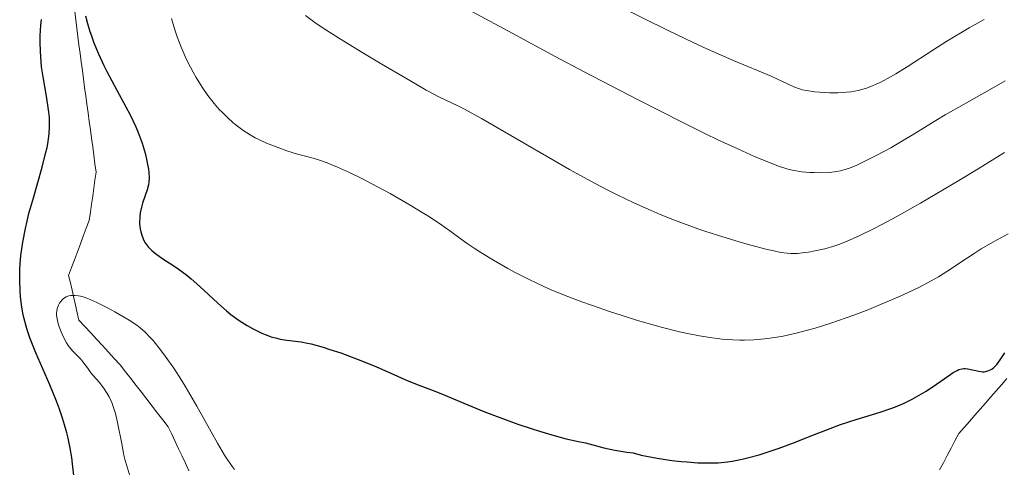
# Model space of a CAD drawing. Units: metres. Extents: x 661374 to 664827, y 4758092 to 4760452.
# Drawn here: x 661913 to 662026, y 4759599 to 4759650 of the extents above; entities that cross this region are included whole.
import ezdxf

# ---------------------------------------------------------------- set-up
doc = ezdxf.new("R2010")
doc.units = ezdxf.units.M
doc.header["$MEASUREMENT"] = 0
doc.linetypes.add('DGN Style 3', pattern=[2.435890702152634, 1.739921930109024, -0.6959687720436097])
for name, color, linetype, lineweight in [('Barranco lineal', 142, 'DGN Style 3', 13), ('Curva de nivel directora', 30, 'Continuous', 30), ('Curva de nivel intermedia', 30, 'Continuous', 0)]:
    doc.layers.add(name, color=color, linetype=linetype, lineweight=lineweight)

msp = doc.modelspace()

# ---------------------------------------------------------------- linework, layer by layer
at = {"layer": 'Barranco lineal', "color": 142, "linetype": 'DGN Style 3', "lineweight": 13}
for points in [[(661919.79, 4759650.76, 1174.740000000005), (661919.9000000004, 4759649.810000001, 1174.669999999998), (661920.0099999999, 4759648.850000001, 1174.580000000002), (661920.1299999999, 4759647.9, 1174.509999999995), (661920.2400000002, 4759646.949999999, 1174.429999999993), (661920.3700000001, 4759645.980000001, 1174.309999999998), (661920.5, 4759645.01, 1174.119999999995), (661920.6299999999, 4759644.050000001, 1173.889999999999), (661920.7599999999, 4759643.08, 1173.669999999998), (661920.8899999997, 4759642.109999999, 1173.5), (661921.0199999996, 4759641.15, 1173.369999999995), (661921.1500000004, 4759640.180000001, 1173.149999999994), (661921.2800000003, 4759639.210000001, 1173.100000000006), (661921.4100000003, 4759638.24, 1172.850000000006), (661921.54, 4759637.279999999, 1172.649999999994), (661921.6799999997, 4759636.310000001, 1172.419999999998), (661921.8099999997, 4759635.34, 1172.179999999993), (661921.9400000004, 4759634.380000001, 1172), (661922.0700000003, 4759633.41, 1171.800000000003), (661922.2000000002, 4759632.439999999, 1171.759999999995), (661922.0700000003, 4759631.529999999, 1171.630000000005), (661921.9400000004, 4759630.609999999, 1171.470000000001), (661921.8099999997, 4759629.699999999, 1171.350000000006), (661921.6799999997, 4759628.779999999, 1171.289999999994), (661921.54, 4759627.869999999, 1171.25), (661921.4100000003, 4759626.949999999, 1171.110000000001), (661921.0800000001, 4759626.050000001, 1170.889999999999), (661920.7400000002, 4759625.16, 1170.710000000006), (661920.4100000003, 4759624.26, 1170.679999999993), (661920.0700000003, 4759623.369999999, 1170.580000000002), (661919.7300000006, 4759622.470000001, 1170.539999999994), (661919.4000000004, 4759621.57, 1170.479999999996), (661919.0599999997, 4759620.680000001, 1170.350000000006), (661919.2599999999, 4759619.83, 1170.210000000006), (661919.4500000002, 4759618.980000001, 1170), (661919.6500000004, 4759618.130000001, 1169.869999999995), (661919.8499999996, 4759617.279999999, 1169.75), (661920.04, 4759616.430000001, 1169.539999999994), (661920.2400000002, 4759615.58, 1169.440000000002), (661920.9100000003, 4759614.850000001, 1169.350000000006)], [(661920.9100000003, 4759614.850000001, 1169.350000000006), (661921.5800000001, 4759614.119999999, 1169.25), (661922.25, 4759613.4, 1169.149999999994), (661922.9299999997, 4759612.67, 1169.089999999997), (661923.5999999996, 4759611.939999999, 1169.039999999994), (661924.2699999996, 4759611.210000001, 1168.979999999996), (661924.9400000004, 4759610.480000001, 1168.889999999999), (661925.5499999998, 4759609.699999999, 1168.729999999996), (661926.1600000003, 4759608.91, 1168.490000000005), (661926.7699999996, 4759608.130000001, 1168.229999999996), (661927.3799999999, 4759607.350000001, 1168.139999999999), (661927.9900000002, 4759606.560000001, 1168.059999999998), (661928.5999999996, 4759605.779999999, 1167.940000000002), (661929.2100000001, 4759604.99, 1167.679999999993), (661929.8200000003, 4759604.210000001, 1167.270000000004), (661930.4299999997, 4759603.42, 1167.009999999995), (661930.8200000003, 4759602.59, 1166.800000000003), (661931.2199999997, 4759601.76, 1166.740000000005), (661931.6100000005, 4759600.92, 1166.679999999993), (661932, 4759600.09, 1166.649999999994), (661932.3899999997, 4759599.26, 1166.639999999999), (661932.79, 4759598.42, 1166.539999999994)], [(662026.1100000005, 4759608.91, 1174.360000000001), (662025.5, 4759608.220000001, 1174.399999999994), (662024.8899999997, 4759607.52, 1174.279999999999), (662024.2800000003, 4759606.82, 1174.149999999994), (662023.6699999999, 4759606.130000001, 1173.940000000002), (662023.0599999997, 4759605.430000001, 1173.929999999993), (662022.4500000002, 4759604.730000001, 1173.899999999994), (662021.8399999999, 4759604.029999999, 1173.779999999999), (662021.2300000006, 4759603.34, 1173.5), (662020.6200000001, 4759602.640000001, 1173.130000000005), (662020.1799999997, 4759601.810000001, 1172.910000000003), (662019.75, 4759600.980000001, 1172.729999999996), (662019.3099999997, 4759600.16, 1172.429999999993), (662018.8799999999, 4759599.33, 1171.960000000006), (662018.4400000004, 4759598.5, 1171.860000000001)]]:
    msp.add_polyline3d(points, dxfattribs=at)
at = {"layer": 'Curva de nivel directora', "color": 30, "linetype": 'Continuous', "lineweight": 30, "elevation": 1175, "flags": 128}
for points in [[(661919.6399999986, 4759597.859999999), (661919.5200000001, 4759599.2), (661919.4199999997, 4759599.910000001), (661919.2400000007, 4759601), (661918.9999999994, 4759602.140000002), (661918.8499999996, 4759602.720000001), (661918.5199999989, 4759603.900000001), (661918.3400000001, 4759604.5), (661918.0199999983, 4759605.420000001), (661917.6799999983, 4759606.34), (661916.9099999995, 4759608.199999999), (661915.3200000003, 4759611.840000001), (661914.8599999998, 4759612.990000002), (661914.6499999998, 4759613.550000001), (661914.3799999993, 4759614.350000001), (661914.2199999985, 4759614.880000004), (661913.959999999, 4759615.890000001), (661913.8499999995, 4759616.380000004), (661913.6799999997, 4759617.340000002), (661913.5700000002, 4759618.28), (661913.5199999987, 4759618.900000001), (661913.4800000007, 4759620.130000001), (661913.4999999986, 4759621.369999999), (661913.5399999989, 4759621.99), (661913.6199999994, 4759622.949999999), (661913.8299999994, 4759624.449999999), (661914.129999999, 4759626.029999999), (661914.3199999989, 4759626.87), (661914.5400000003, 4759627.730000001), (661915.0399999986, 4759629.520000001), (661916.04, 4759633.020000001), (661916.4400000002, 4759634.57), (661916.5999999987, 4759635.260000001), (661916.6799999992, 4759635.689999999), (661916.7999999999, 4759636.500000001), (661916.8400000002, 4759636.87), (661916.8899999993, 4759637.580000001), (661916.8899999993, 4759638.260000001), (661916.8699999992, 4759638.700000001), (661916.7799999998, 4759639.57), (661916.5299999994, 4759641.119999999), (661916.1399999983, 4759643.310000001), (661915.9799999996, 4759644.460000001), (661915.9199999992, 4759645.04), (661915.8399999988, 4759646.199999999), (661915.8200000009, 4759647.310000001), (661915.8200000009, 4759648.000000001), (661915.8900000004, 4759649.199999999), (661915.9599999995, 4759649.83)], [(661920.9699999986, 4759650.260000001), (661921.1999999988, 4759649.380000001), (661921.4800000006, 4759648.470000001), (661921.6599999992, 4759647.980000001), (661921.9499999997, 4759647.199999999), (661922.4799999995, 4759645.949999999), (661923.0899999997, 4759644.619999999), (661923.4299999995, 4759643.930000001), (661924.5599999982, 4759641.810000002), (661925.5899999987, 4759639.91)], [(661925.5899999987, 4759639.91), (661926.0699999993, 4759638.980000001), (661926.7199999996, 4759637.619999999), (661926.9900000001, 4759636.970000001), (661927.4500000007, 4759635.740000002), (661927.7799999992, 4759634.61), (661927.949999999, 4759633.939999999), (661928.0400000006, 4759633.52), (661928.1599999992, 4759632.770000001), (661928.1999999994, 4759632.410000001), (661928.2399999995, 4759631.789999999), (661928.2100000007, 4759631.289999999), (661928.1700000003, 4759630.990000002), (661928.0199999983, 4759630.430000001), (661927.8099999982, 4759629.78), (661927.4999999999, 4759628.900000001), (661927.3700000001, 4759628.460000001), (661927.2400000005, 4759627.800000002), (661927.1899999991, 4759627.380000002), (661927.16, 4759626.619999999), (661927.1899999991, 4759626.180000002), (661927.2200000003, 4759625.970000002), (661927.2899999997, 4759625.66), (661927.4399999994, 4759625.16), (661927.6600000006, 4759624.660000001), (661927.8099999982, 4759624.380000002), (661928.119999999, 4759623.950000001), (661928.5500000003, 4759623.500000002), (661928.8200000008, 4759623.28), (661929.1200000002, 4759623.050000003), (661929.8299999988, 4759622.570000002), (661930.9599999997, 4759621.850000001), (661931.5700000002, 4759621.440000001), (661932.54, 4759620.720000001), (661933.0399999986, 4759620.300000001), (661934.0399999999, 4759619.410000001), (661936.0800000007, 4759617.510000001), (661937.0799999997, 4759616.640000002), (661937.5699999993, 4759616.240000002), (661938.5300000004, 4759615.54), (661939.449999999, 4759614.960000001), (661940.0300000003, 4759614.630000004), (661940.4100000003, 4759614.440000001), (661941.1199999988, 4759614.100000001), (661941.4899999998, 4759613.95), (661942.1799999982, 4759613.690000001), (661942.8199999996, 4759613.51), (661943.2099999986, 4759613.420000001), (661943.9399999996, 4759613.289999999), (661945.5800000001, 4759613.09), (661946.3099999988, 4759612.960000004), (661946.729999999, 4759612.859999999), (661948.0900000002, 4759612.490000002), (661948.8700000005, 4759612.25), (661950.1199999999, 4759611.840000001), (661952.109999999, 4759611.100000001), (661954.0999999985, 4759610.28), (661956.5700000006, 4759609.189999999), (661957.6700000003, 4759608.710000001), (661959.1199999986, 4759608.130000004), (661960.9600000004, 4759607.430000001), (661961.9699999985, 4759607.039999999), (661963.7099999997, 4759606.310000001), (661966.4299999999, 4759605.180000001), (661967.9400000009, 4759604.59), (661970.2999999991, 4759603.730000001), (661971.839999999, 4759603.210000001), (661972.8000000003, 4759602.910000001), (661974.4599999987, 4759602.41), (661975.8099999987, 4759602.060000001), (661977.2300000002, 4759601.76), (661978.0199999993, 4759601.580000001), (661980.1200000005, 4759601.04), (661981.3899999999, 4759600.760000001), (661982.749999999, 4759600.52), (661983.4599999997, 4759600.440000001), (661984.4000000008, 4759600.199999999), (661985.0099999988, 4759600.060000001), (661986.209999999, 4759599.830000001), (661987.8999999987, 4759599.58), (661988.9600000007, 4759599.470000001), (661989.6299999988, 4759599.410000001), (661990.8600000005, 4759599.33), (661991.94, 4759599.300000001), (661992.4499999996, 4759599.300000001), (661993.1699999993, 4759599.320000002), (661994.230000001, 4759599.42), (661994.7599999986, 4759599.5), (661995.9000000008, 4759599.720000002), (661996.5199999999, 4759599.869999999), (661997.8299999997, 4759600.24), (661999.2099999988, 4759600.680000001), (662000.1299999997, 4759600.990000002), (662001.8899999988, 4759601.630000004), (662003.6799999992, 4759602.340000001), (662005.9299999999, 4759603.240000002), (662007.1199999992, 4759603.670000001), (662009.0399999992, 4759604.29), (662011.6499999999, 4759605.100000001), (662012.8500000001, 4759605.510000001), (662013.3899999988, 4759605.710000002)], [(662013.3899999988, 4759605.710000002), (662014.3900000001, 4759606.130000002), (662015.2899999988, 4759606.560000001), (662015.8399999986, 4759606.86), (662016.9000000004, 4759607.5), (662018.0599999981, 4759608.28), (662019.4299999983, 4759609.240000002), (662019.9899999994, 4759609.600000001), (662020.4400000008, 4759609.850000001), (662020.6399999997, 4759609.940000001), (662020.9799999995, 4759610.039999999), (662021.2000000008, 4759610.060000001), (662021.3399999995, 4759610.050000003), (662021.65, 4759610.020000001), (662022.8999999994, 4759609.750000001), (662023.3199999997, 4759609.699999999), (662023.5199999987, 4759609.699999999), (662023.7099999987, 4759609.720000002), (662024.0599999997, 4759609.82), (662024.3799999993, 4759609.99), (662024.5800000003, 4759610.140000002), (662024.9499999991, 4759610.52), (662025.3600000005, 4759611.060000001), (662025.8900000001, 4759611.840000001)]]:
    msp.add_lwpolyline(points, dxfattribs=at)
at = {"layer": 'Curva de nivel intermedia', "color": 30, "linetype": 'Continuous', "lineweight": 0, "flags": 128}
for points, elevation in [([(661978.8999999999, 4759652.840000001), (661987.4600000007, 4759648.609999999), (661990.2300000001, 4759647.279999999), (661991.9700000013, 4759646.470000001), (661995, 4759645.119999998), (661999.2100000011, 4759643.390000001), (662001.8100000005, 4759642.179999999), (662002.4299999997, 4759641.949999998), (662002.7400000005, 4759641.850000001), (662003.2600000012, 4759641.74), (662004.2000000001, 4759641.609999998), (662005.2700000006, 4759641.529999998), (662005.8800000009, 4759641.499999999), (662006.8300000008, 4759641.499999999), (662007.820000001, 4759641.56), (662008.3000000016, 4759641.62), (662009.1500000008, 4759641.77), (662009.5700000012, 4759641.880000002), (662010.2100000004, 4759642.069999999), (662010.8600000008, 4759642.319999999), (662011.2000000007, 4759642.469999999), (662011.7200000014, 4759642.710000001), (662012.8300000001, 4759643.300000001), (662013.4300000013, 4759643.66), (662014.7200000009, 4759644.460000001), (662017.6500000014, 4759646.350000001), (662019.2600000006, 4759647.369999999), (662021.810000001, 4759648.899999999), (662023.5000000007, 4759649.850000001)], 1195), ([(661930.8100000002, 4759649.949999998), (661931.2300000002, 4759648.539999999), (661931.4500000017, 4759647.890000001), (661931.8899999997, 4759646.710000002), (661932.3400000011, 4759645.649999999), (661932.6500000019, 4759644.999999999), (661933.2599999999, 4759643.83), (661933.5999999995, 4759643.23), (661934.2800000014, 4759642.140000001), (661934.9500000018, 4759641.180000001), (661935.3899999999, 4759640.609999999), (661935.6800000005, 4759640.259999999), (661936.2500000005, 4759639.600000001), (661936.5700000002, 4759639.269999999), (661937.1900000015, 4759638.66), (661937.7900000005, 4759638.119999999), (661938.1799999995, 4759637.8), (661938.9500000007, 4759637.23), (661939.780000002, 4759636.689999999), (661940.35, 4759636.369999999), (661940.7499999999, 4759636.170000001), (661941.6200000016, 4759635.769999998), (661943.1500000005, 4759635.17), (661943.9700000008, 4759634.880000001), (661945.1700000011, 4759634.51), (661945.9300000012, 4759634.310000001), (661946.9800000016, 4759634.029999999), (661947.5600000005, 4759633.859999999), (661948.5500000007, 4759633.509999998), (661949.1100000017, 4759633.289999999), (661949.730000001, 4759633.029999998), (661951.100000001, 4759632.409999998), (661952.6100000021, 4759631.67), (661953.6500000014, 4759631.13), (661955.7600000014, 4759629.999999999), (661958.0200000012, 4759628.689999999), (661959.3900000014, 4759627.86), (661960.2300000017, 4759627.34), (661961.6500000011, 4759626.4), (661962.8300000012, 4759625.569999999), (661963.9900000013, 4759624.699999999), (661964.53, 4759624.310000001), (661965.4300000007, 4759623.699999998), (661966.0900000001, 4759623.279999998), (661967.5499999997, 4759622.399999999), (661969.1800000013, 4759621.470000001), (661970.0900000011, 4759620.980000001), (661971.62, 4759620.199999998), (661973.2100000014, 4759619.46), (661974.1200000012, 4759619.050000001), (661975.7100000003, 4759618.4), (661977.6200000015, 4759617.67), (661978.7200000011, 4759617.279999998), (661980.9000000004, 4759616.519999999), (661982.0899999996, 4759616.13), (661983.9500000015, 4759615.550000001), (661985.8600000005, 4759614.99), (661986.8300000004, 4759614.730000001)], 1180), ([(661946.0700000018, 4759650.300000002), (661947.1600000004, 4759649.51), (661948.0000000009, 4759648.949999999), (661949.9600000011, 4759647.689999999), (661952.6299999999, 4759646.05), (661954.5200000008, 4759644.91), (661957.980000001, 4759642.880000001), (661959.8600000007, 4759641.800000001), (661960.7999999995, 4759641.289999999), (661961.3100000013, 4759641.019999999), (661962.1699999997, 4759640.599999999), (661963.380000001, 4759640.050000001), (661964.2300000006, 4759639.640000001), (661966.1799999997, 4759638.569999998), (661976.2100000011, 4759632.750000001), (661979.0499999997, 4759631.180000001), (661980.6500000001, 4759630.34), (661981.6400000004, 4759629.850000001), (661983.5600000003, 4759628.939999999), (661985.5400000009, 4759628.060000001), (661986.5700000012, 4759627.619999998), (661988.2000000007, 4759626.970000001), (661989.9300000007, 4759626.32), (661990.8400000003, 4759626), (661991.7800000014, 4759625.689999999), (661993.7000000014, 4759625.079999999), (661995.5800000011, 4759624.519999999), (661996.7600000014, 4759624.179999999), (661998.7700000008, 4759623.649999999), (661999.3699999999, 4759623.510000001), (662000.3300000009, 4759623.300000001), (662001.0599999997, 4759623.199999999), (662001.4599999996, 4759623.169999998), (662002.2199999996, 4759623.189999999), (662003.0399999999, 4759623.279999998), (662003.4900000015, 4759623.340000001), (662004.2000000001, 4759623.470000001), (662005.320000002, 4759623.720000001), (662006.3600000015, 4759624.029999999), (662006.9200000003, 4759624.220000002), (662007.8099999998, 4759624.560000001), (662009.35, 4759625.24), (662010.9800000016, 4759626.039999999), (662011.9100000013, 4759626.529999998), (662013.4700000016, 4759627.369999998), (662016.240000001, 4759628.92), (662020.6100000007, 4759631.480000001), (662022.8400000014, 4759632.82), (662025.8400000011, 4759634.680000001)], 1185), ([(661965.1400000001, 4759650.739999999), (661969.6599999998, 4759648.279999998), (661974.5900000005, 4759645.640000001), (661977.8899999997, 4759643.890000001), (661983.9500000015, 4759640.739999999), (661989.1500000005, 4759638.100000001), (661991.7300000021, 4759636.83), (661993.1500000015, 4759636.15), (661995.4200000003, 4759635.09), (661997.3899999994, 4759634.21), (661998.4400000023, 4759633.759999999), (662000.0500000014, 4759633.130000001), (662000.8899999997, 4759632.849999999), (662001.2800000008, 4759632.739999999), (662001.8399999996, 4759632.619999999), (662002.7300000014, 4759632.489999999), (662003.63, 4759632.409999998), (662004.1200000017, 4759632.390000001), (662004.8500000006, 4759632.38), (662005.8899999999, 4759632.409999998), (662006.7200000013, 4759632.509999999), (662007.1300000005, 4759632.59), (662007.7899999997, 4759632.779999999), (662008.1600000008, 4759632.909999999), (662008.980000001, 4759633.249999999), (662010.5200000011, 4759633.989999999), (662011.29, 4759634.38), (662012.8600000013, 4759635.23), (662014.0199999991, 4759635.9), (662015.6200000017, 4759636.869999998), (662017.8100000002, 4759638.220000001), (662019.0599999995, 4759638.970000001), (662021.2300000021, 4759640.209999999), (662024.3900000004, 4759641.970000001), (662025.9200000014, 4759642.84)], 1190), ([(661986.8300000004, 4759614.730000001), (661988.7400000015, 4759614.259999999), (661989.6800000002, 4759614.050000001), (661991.0500000004, 4759613.779999998), (661992.2199999995, 4759613.589999998), (661992.7900000017, 4759613.51), (661993.6200000008, 4759613.42), (661994.8500000002, 4759613.329999999), (661995.6500000004, 4759613.309999999), (661996.1800000002, 4759613.309999999), (661997.2300000007, 4759613.34), (661997.7500000015, 4759613.380000001), (661998.810000001, 4759613.49), (661999.8700000005, 4759613.640000001), (662000.5900000001, 4759613.77), (662002.070000002, 4759614.09), (662003.3600000017, 4759614.42), (662004.2400000002, 4759614.67), (662006.0199999994, 4759615.229999999), (662006.9000000001, 4759615.529999998), (662008.6600000014, 4759616.15), (662010.3500000013, 4759616.800000001), (662011.4300000007, 4759617.23), (662013.3900000011, 4759618.07), (662014.3700000001, 4759618.499999999), (662016.0500000009, 4759619.310000001), (662017.4600000014, 4759620.050000001), (662018.2900000005, 4759620.529999998), (662019.7800000014, 4759621.460000001), (662020.85, 4759622.17), (662022.3600000008, 4759623.159999999), (662023.1900000002, 4759623.689999999), (662024.6000000006, 4759624.519999999), (662025.4000000006, 4759624.960000001), (662026.2700000001, 4759625.41)], 1180), ([(661919.0100000005, 4759612.699999999), (661918.8200000006, 4759613.01), (661918.4200000004, 4759613.779999998), (661918.1400000011, 4759614.449999999), (661918.0000000002, 4759614.810000001), (661917.8300000003, 4759615.359999998), (661917.7200000008, 4759615.910000001), (661917.6900000018, 4759616.17), (661917.6900000018, 4759616.42), (661917.7000000007, 4759616.579999999), (661917.760000001, 4759616.890000001), (661917.9000000019, 4759617.289999997), (661918.0300000015, 4759617.529999999), (661918.1299999999, 4759617.67), (661918.3500000011, 4759617.92), (661918.4800000008, 4759618.039999999), (661918.7700000014, 4759618.220000001), (661919.0799999998, 4759618.340000001), (661919.3100000002, 4759618.390000001), (661919.4700000009, 4759618.4), (661919.8200000019, 4759618.4), (661920.1900000006, 4759618.359999998), (661920.4000000008, 4759618.32), (661920.7200000006, 4759618.230000001), (661921.2700000004, 4759618.039999999), (661922.2699999994, 4759617.599999999), (661923.480000001, 4759616.99), (661924.3500000003, 4759616.519999999), (661925.9599999997, 4759615.569999998), (661926.8300000015, 4759614.999999999), (661927.2200000003, 4759614.710000001), (661927.7900000003, 4759614.21), (661928.3800000005, 4759613.600000001), (661928.7000000001, 4759613.239999999), (661929.6700000003, 4759612.029999998), (661930.2100000011, 4759611.310000001), (661931.0500000014, 4759610.100000001), (661931.9299999999, 4759608.749999999), (661932.3700000002, 4759608.039999999), (661933.6900000012, 4759605.77), (661935.3300000018, 4759602.83), (661936.0400000004, 4759601.55), (661936.8499999995, 4759600.169999998), (661937.2200000006, 4759599.599999999), (661937.7500000002, 4759598.87), (661938.0000000006, 4759598.55)], 1170), ([(661926.0400000003, 4759597.83), (661925.6900000015, 4759598.970000001), (661925.5300000005, 4759599.58), (661925.3800000009, 4759600.199999999), (661925.1200000015, 4759601.469999999), (661924.6500000021, 4759603.899999999), (661924.4000000019, 4759604.949999999), (661924.2699999999, 4759605.41), (661923.9900000005, 4759606.199999999), (661923.6799999998, 4759606.850000001), (661923.4699999997, 4759607.23), (661923.0300000017, 4759607.869999998), (661922.5399999998, 4759608.49), (661921.9000000006, 4759609.23), (661921.600000001, 4759609.59), (661921.200000001, 4759610.140000001), (661920.6900000013, 4759610.83), (661920.440000001, 4759611.140000001), (661920.0499999998, 4759611.560000001), (661919.5500000014, 4759612.050000001), (661919.3200000012, 4759612.300000001), (661919.0100000005, 4759612.699999999)], 1170)]:
    msp.add_lwpolyline(points, dxfattribs=dict(at, elevation=elevation))

doc.saveas('drawing.dxf')
